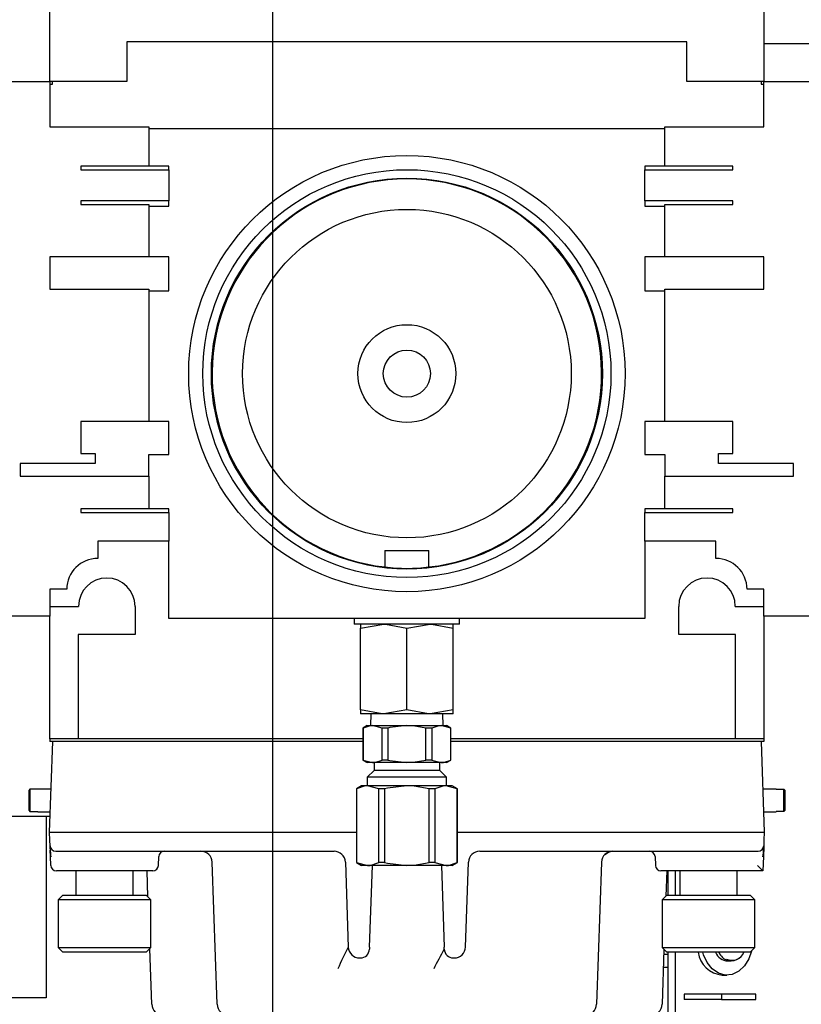
# Model space of a CAD drawing. Units: inches. Extents: x 0.8 to 16.7, y 0.6 to 10.4.
# Drawn here: x 10.2 to 10.4, y 1.8 to 2.1 of the extents above; entities that cross this region are included whole.
import ezdxf

# ---------------------------------------------------------------- set-up
doc = ezdxf.new("R2010")
doc.units = ezdxf.units.IN
doc.header["$MEASUREMENT"] = 0
doc.layers.add('FORMAT', color=7, linetype='Continuous')

# ---------------------------------------------------------------- blocks, each defined once
blk = doc.blocks.new('SW_CENTERMARKSYMBOL_8')
at = {"layer": 'FORMAT', "color": 0}
blk.add_line((2.596354166666666, 0.00416666666665763), (2.596354166666668, 0.8291666666666577), dxfattribs=at)

msp = doc.modelspace()

# ---------------------------------------------------------------- linework, layer by layer
at = {"color": 7, "linetype": 'Continuous', "lineweight": 25}
for p, q in [((10.24578513035592, 2.058014746093945), (10.24578513035592, 2.114004329427279)), ((10.40984763035592, 2.114004329427279), (10.40984763035592, 2.058014746093945)), ((10.39213929702259, 2.067129329427278), (10.26349346368926, 2.067129329427278)), ((10.26349346368926, 2.067129329427278), (10.26349346368926, 2.058014746093945)), ((10.39213929702259, 2.058014746093945), (10.39213929702259, 2.067129329427278)), ((10.44839552910547, 2.066673017059313), (10.40984763035592, 2.066673017059313)), ((10.23406638035592, 2.058014746093945), (10.24578513035592, 2.058014745888892)), ((10.24578513035592, 2.058014745888892), (10.24578513035592, 2.047598079427278)), ((10.26349346368926, 2.058014746093945), (10.24578513035592, 2.058014746093945)), ((10.24578513035592, 2.057363704427278), (10.24643617202259, 2.057363704427278)), ((10.24643617202259, 2.057363704427278), (10.24643617202259, 2.058014746093945)), ((10.40984763035592, 2.058014746093945), (10.39213929702259, 2.058014746093945)), ((10.40919658868926, 2.058014746093945), (10.40919658868926, 2.057363704427278)), ((10.40919658868926, 2.057363704427278), (10.40984763035592, 2.057363704427278)), ((10.40984763035592, 2.058014746093945), (10.42156638035592, 2.058014746093945)), ((10.40984763035592, 2.047598079427278), (10.40984763035592, 2.058014746093945)), ((10.24578513035592, 2.047598079427278), (10.26857158868926, 2.047598079427278)), ((10.26857158868926, 2.047598079427278), (10.26857158868926, 2.038514746093945)), ((10.26857158868926, 2.047181412760612), (10.38706117202259, 2.047181412760612)), ((10.38706117202259, 2.038514746093945), (10.38706117202259, 2.047598079427278)), ((10.38706117202259, 2.047598079427278), (10.40984763035592, 2.047598079427278)), ((10.26857158868926, 2.038514746093945), (10.25294658868926, 2.038514746093945)), ((10.25294658868926, 2.038514746093945), (10.25294658868926, 2.037681412760611)), ((10.25294658868926, 2.037681412760611), (10.27312888035592, 2.037681412760611)), ((10.27312888035592, 2.038514746093945), (10.26857158868926, 2.038514746093945)), ((10.27312888035592, 2.037681412760611), (10.27312888035592, 2.038514746093945)), ((10.27312888035592, 2.037681412760611), (10.27312888035592, 2.030598079427278)), ((10.38706117202259, 2.038514746093945), (10.38250388035592, 2.038514746093945)), ((10.38250388035592, 2.038514746093945), (10.38250388035592, 2.037681412760611)), ((10.38250388035592, 2.030598079427278), (10.38250388035592, 2.037681412760611)), ((10.38250388035592, 2.037681412760611), (10.40268617202259, 2.037681412760611)), ((10.40268617202259, 2.038514746093945), (10.38706117202259, 2.038514746093945)), ((10.40268617202259, 2.037681412760611), (10.40268617202259, 2.038514746093945)), ((10.27312888035592, 2.030598079427278), (10.25294658868926, 2.030598079427278)), ((10.25294658868926, 2.030598079427278), (10.25294658868926, 2.029764746093945)), ((10.27312888035592, 2.029348079427278), (10.27312888035592, 2.030598079427278)), ((10.40268617202259, 2.030598079427278), (10.38250388035592, 2.030598079427278)), ((10.38250388035592, 2.030598079427278), (10.38250388035592, 2.029348079427278)), ((10.40268617202259, 2.029764746093945), (10.40268617202259, 2.030598079427278)), ((10.25294658868926, 2.029764746093945), (10.26857158868926, 2.029764746093945)), ((10.26857158868926, 2.029764746093945), (10.26857158868926, 2.017681412760611)), ((10.26857158868926, 2.029348079427278), (10.27312888035592, 2.029348079427278)), ((10.38250388035592, 2.029348079427278), (10.38706117202259, 2.029348079427278)), ((10.38706117202259, 2.017681412760612), (10.38706117202259, 2.029764746093945)), ((10.38706117202259, 2.029764746093945), (10.40268617202259, 2.029764746093945)), ((10.26857158868926, 2.017681412760611), (10.24578513035592, 2.017681412760611)), ((10.24578513035592, 2.017681412760611), (10.24578513035592, 2.010306412760611)), ((10.27312888035592, 2.017681412760611), (10.26857158868926, 2.017681412760612)), ((10.27312888035592, 2.009889746093945), (10.27312888035592, 2.017681412760611)), ((10.38706117202259, 2.017681412760612), (10.38250388035592, 2.017681412760612)), ((10.38250388035592, 2.017681412760612), (10.38250388035592, 2.009889746093945)), ((10.40984763035592, 2.017681412760612), (10.38706117202259, 2.017681412760612)), ((10.40984763035592, 2.010306412760611), (10.40984763035592, 2.017681412760612)), ((10.24578513035592, 2.010306412760611), (10.26857158868926, 2.010306412760611)), ((10.26857158868926, 2.010306412760611), (10.26857158868926, 1.979889746093944)), ((10.26857158868926, 2.009889746093945), (10.27312888035592, 2.009889746093945)), ((10.38250388035592, 2.009889746093945), (10.38706117202259, 2.009889746093945)), ((10.38706117202259, 1.979889746093944), (10.38706117202259, 2.010306412760611)), ((10.38706117202259, 2.010306412760611), (10.40984763035592, 2.010306412760611)), ((10.26857158868926, 1.979889746093944), (10.25294658868926, 1.979889746093944)), ((10.25294658868926, 1.979889746093944), (10.25294658868926, 1.972514746093944)), ((10.27312888035592, 1.979889746093944), (10.26857158868926, 1.979889746093944)), ((10.27312888035592, 1.972306412760611), (10.27312888035592, 1.979889746093944)), ((10.38706117202259, 1.979889746093944), (10.38250388035592, 1.979889746093944)), ((10.38250388035592, 1.979889746093944), (10.38250388035592, 1.972306412760611)), ((10.40268617202259, 1.979889746093944), (10.38706117202259, 1.979889746093944)), ((10.40268617202259, 1.972514746093944), (10.40268617202259, 1.979889746093944)), ((10.25294658868926, 1.972514746093944), (10.25619658868926, 1.972514746093944)), ((10.25619658868926, 1.972514746093944), (10.25619658868926, 1.970223079427277)), ((10.26857158868926, 1.967306412760611), (10.26857158868926, 1.972306412760611)), ((10.26857158868926, 1.972306412760611), (10.27312888035592, 1.972306412760611)), ((10.38250388035592, 1.972306412760611), (10.38706117202259, 1.972306412760611)), ((10.38706117202259, 1.972306412760611), (10.38706117202259, 1.967306412760611)), ((10.39943617202259, 1.970223079427278), (10.39943617202259, 1.972514746093944)), ((10.39943617202259, 1.972514746093944), (10.40268617202259, 1.972514746093944)), ((10.25619658868926, 1.970223079427277), (10.23898304702259, 1.970223079427277)), ((10.23898304702259, 1.970223079427277), (10.23898304702259, 1.967306412760611)), ((10.41664971368926, 1.970223079427278), (10.39943617202259, 1.970223079427278)), ((10.41664971368926, 1.967306412760611), (10.41664971368926, 1.970223079427278)), ((10.23898304702259, 1.967306412760611), (10.26857158868926, 1.967306412760611)), ((10.26857158868926, 1.967306412760611), (10.26857158868926, 1.959806412760611)), ((10.38706117202259, 1.959806412760611), (10.38706117202259, 1.967306412760611)), ((10.38706117202259, 1.967306412760611), (10.41664971368926, 1.967306412760611)), ((10.26857158868926, 1.959806412760611), (10.25294658868926, 1.959806412760611)), ((10.25294658868926, 1.959806412760611), (10.25294658868926, 1.958973079427277)), ((10.25294658868926, 1.958973079427277), (10.27312888035592, 1.958973079427277)), ((10.27312888035592, 1.959806412760611), (10.26857158868926, 1.959806412760611)), ((10.27312888035592, 1.958973079427277), (10.27312888035592, 1.959806412760611)), ((10.27312888035592, 1.958973079427277), (10.27312888035592, 1.952389746093944)), ((10.38706117202259, 1.959806412760611), (10.38250388035592, 1.959806412760611)), ((10.38250388035592, 1.959806412760611), (10.38250388035592, 1.958973079427277)), ((10.38250388035592, 1.952389746093944), (10.38250388035592, 1.958973079427277)), ((10.38250388035592, 1.958973079427277), (10.40268617202259, 1.958973079427277)), ((10.40268617202259, 1.959806412760611), (10.38706117202259, 1.959806412760611)), ((10.40268617202259, 1.958973079427277), (10.40268617202259, 1.959806412760611)), ((10.27312888035592, 1.952389746093944), (10.25682158868926, 1.952389746093944)), ((10.25682158868926, 1.952389746093944), (10.25682158868926, 1.948399707211717)), ((10.27312888035592, 1.934556412760611), (10.27312888035592, 1.952389746093944)), ((10.39881117202259, 1.952389746093944), (10.38250388035592, 1.952389746093944)), ((10.38250388035592, 1.952389746093944), (10.38250388035592, 1.934556412760611)), ((10.39881117202259, 1.948399707211717), (10.39881117202259, 1.952389746093944)), ((10.32278376389776, 1.950181412760611), (10.32278376389776, 1.946419467190222)), ((10.32278376389776, 1.950181412760611), (10.33284899681409, 1.950181412760611)), ((10.33284899681409, 1.946419467190222), (10.33284899681409, 1.950181412760611)), ((10.24966035931538, 1.941319231979059), (10.24578513035592, 1.941319233273431)), ((10.24578513035592, 1.941319233273431), (10.24578513035592, 1.935152566606764)), ((10.40984763035592, 1.941319233273431), (10.40597217249923, 1.941319231978983)), ((10.40984763035592, 1.935152566606764), (10.40984763035592, 1.941319233273431)), ((10.24578513035592, 1.937374121093944), (10.25236961014334, 1.937374121093944)), ((10.26536961014334, 1.937374121093944), (10.26536961014334, 1.930874121093944)), ((10.39026315056851, 1.930874121093944), (10.39026315056851, 1.937374121093944)), ((10.40326315056851, 1.937374121093944), (10.40984763035592, 1.937374121093944)), ((10.24578513035592, 1.935152566606764), (10.23406638035592, 1.935152566606764)), ((10.24578513035592, 1.906957454427277), (10.24578513035592, 1.935152566606764)), ((10.42156638035592, 1.935152566606764), (10.40984763035592, 1.935152566606764)), ((10.40984763035592, 1.935152566606764), (10.40984763035592, 1.906957454427277)), ((10.38250388035592, 1.934556412760611), (10.27312888035592, 1.934556412760611)), ((10.3157031907269, 1.934556412760593), (10.3157031907269, 1.933306412760593)), ((10.33992956998495, 1.933306412760593), (10.3157031907269, 1.933306412760593)), ((10.31719138035592, 1.9323574260374), (10.32250388035592, 1.933306412760593)), ((10.31719138035592, 1.933306412760593), (10.31719138035592, 1.9323574260374)), ((10.32781638035592, 1.9323574260374), (10.33312888035592, 1.933306412760593)), ((10.33844138035592, 1.9323574260374), (10.33844138035592, 1.933306412760593)), ((10.33992956998495, 1.933306412760593), (10.33992956998495, 1.934556412760593)), ((10.26536961014334, 1.930874121093944), (10.25229554702259, 1.930874121093944)), ((10.25229554702259, 1.930874121093944), (10.25229554702259, 1.906957454427277)), ((10.31719138035592, 1.913584566150453), (10.31719138035592, 1.9323574260374)), ((10.32781638035592, 1.913584566150454), (10.32781638035592, 1.9323574260374)), ((10.33844138035592, 1.913584566150454), (10.33844138035592, 1.9323574260374)), ((10.40333721368926, 1.930874121093944), (10.39026315056851, 1.930874121093944)), ((10.40333721368926, 1.906957454427277), (10.40333721368926, 1.930874121093944)), ((10.31719138035592, 1.913584566150453), (10.31719138035592, 1.91263557942726)), ((10.32250388035592, 1.91263557942726), (10.31719138035592, 1.91263557942726)), ((10.31954558283381, 1.91263557942726), (10.31946216673009, 1.909956412760593)), ((10.32781638035592, 1.913584566150454), (10.32250388035592, 1.91263557942726)), ((10.33312888035592, 1.91263557942726), (10.32250388035592, 1.91263557942726)), ((10.33844138035592, 1.913584566150454), (10.33312888035592, 1.91263557942726)), ((10.33844138035592, 1.91263557942726), (10.33312888035592, 1.91263557942726)), ((10.33617059398176, 1.909956412760593), (10.33608717787804, 1.91263557942726)), ((10.33844138035592, 1.91263557942726), (10.33844138035592, 1.913584566150454)), ((10.31870179702259, 1.909956412760593), (10.31770843274049, 1.909382893624918)), ((10.31770843274049, 1.909382893624918), (10.31770843274049, 1.902042431896268)), ((10.31773802973544, 1.909382893624918), (10.31770843274049, 1.909382893624918)), ((10.31773802973544, 1.909382893624918), (10.31773802973544, 1.902042431896268)), ((10.31870179702259, 1.909956412760593), (10.31992291964435, 1.909956412760593)), ((10.32210780955325, 1.909382893624918), (10.31992291964435, 1.909956412760593)), ((10.31992291964435, 1.909956412760593), (10.32781638035592, 1.909956412760593)), ((10.32210780955325, 1.902042431896268), (10.32210780955325, 1.909382893624918)), ((10.32344660053812, 1.909382893624918), (10.32210780955325, 1.909382893624918)), ((10.32344660053812, 1.909382893624918), (10.32344660053812, 1.902042431896268)), ((10.32781638035592, 1.909956412760593), (10.3357098410675, 1.909956412760593)), ((10.33218616017373, 1.902042431896268), (10.33218616017373, 1.909382893624918)), ((10.3335249511586, 1.909382893624918), (10.33218616017373, 1.909382893624918)), ((10.3335249511586, 1.909382893624918), (10.3335249511586, 1.902042431896268)), ((10.33789473097641, 1.909382893624918), (10.3357098410675, 1.909956412760593)), ((10.3357098410675, 1.909956412760593), (10.33693096368926, 1.909956412760593)), ((10.33792432797136, 1.909382893624918), (10.33693096368926, 1.909956412760593)), ((10.33789473097641, 1.902042431896268), (10.33789473097641, 1.909382893624918)), ((10.33792432797136, 1.909382893624918), (10.33789473097641, 1.909382893624918)), ((10.33792432797136, 1.902042431896268), (10.33792432797136, 1.909382893624918)), ((10.24573304702259, 1.885473079427278), (10.24646056305367, 1.906306412760612)), ((10.24578513035592, 1.906957454427278), (10.24578513035592, 1.906306412760612)), ((10.25229554702259, 1.906957454427277), (10.24578513035592, 1.906957454427277)), ((10.24661482366878, 1.906306412760612), (10.24578513035592, 1.906306412760612)), ((10.2477514428719, 1.906306412760612), (10.24661482366878, 1.906306412760612)), ((10.31770843274049, 1.906306412760612), (10.2477514428719, 1.906306412760612)), ((10.31770843274049, 1.906957454427277), (10.25229554702259, 1.906957454427277)), ((10.40333721368926, 1.906957454427277), (10.33792432797136, 1.906957454427277)), ((10.40788131783995, 1.906306412760612), (10.33792432797136, 1.906306412760612)), ((10.40984763035592, 1.906957454427277), (10.40333721368926, 1.906957454427277)), ((10.40901793704307, 1.906306412760612), (10.40788131783995, 1.906306412760612)), ((10.40984763035592, 1.906306412760612), (10.40901793704307, 1.906306412760612)), ((10.40917219765818, 1.906306412760612), (10.40989971368926, 1.885473079427278)), ((10.40984763035592, 1.906957454427278), (10.40984763035592, 1.906306412760612)), ((10.31770843274049, 1.902042431896268), (10.31870179702259, 1.901468912760593)), ((10.31773802973544, 1.902042431896268), (10.31770843274049, 1.902042431896268)), ((10.31773802973544, 1.902042431896268), (10.31992291964435, 1.901468912760593)), ((10.31992291964435, 1.901468912760593), (10.31870179702259, 1.901468912760593)), ((10.32781638035592, 1.901468912760593), (10.31992291964435, 1.901468912760593)), ((10.32028048916491, 1.901468912760593), (10.32028048916491, 1.899664693169375)), ((10.32344660053812, 1.902042431896268), (10.32210780955325, 1.902042431896268)), ((10.3357098410675, 1.901468912760593), (10.32781638035592, 1.901468912760593)), ((10.3335249511586, 1.902042431896268), (10.33218616017373, 1.902042431896268)), ((10.3335249511586, 1.902042431896268), (10.3357098410675, 1.901468912760593)), ((10.33535227154694, 1.899664693169375), (10.33535227154694, 1.901468912760593)), ((10.33693096368926, 1.901468912760593), (10.3357098410675, 1.901468912760593)), ((10.33693096368926, 1.901468912760593), (10.33792432797136, 1.902042431896268)), ((10.33792432797136, 1.902042431896268), (10.33789473097641, 1.902042431896268)), ((10.32028048916491, 1.899664693169375), (10.31870179702259, 1.89808600102706)), ((10.33535227154694, 1.899664693169375), (10.32028048916491, 1.899664693169375)), ((10.33693096368926, 1.89808600102706), (10.33535227154694, 1.899664693169375)), ((10.31870179702259, 1.89808600102706), (10.31870179702259, 1.896131412760593)), ((10.33693096368926, 1.89808600102706), (10.31870179702259, 1.89808600102706)), ((10.33693096368926, 1.896131412760593), (10.33693096368926, 1.89808600102706)), ((10.24123304702265, 1.895316297909285), (10.24094138035576, 1.895017830399866)), ((10.24094138035576, 1.895017830399866), (10.24094138035576, 1.890511661788024)), ((10.24123304702265, 1.895316297909285), (10.24123304702271, 1.890213194278546)), ((10.24302471368926, 1.895316297909344), (10.24123304702265, 1.895316297909285)), ((10.24607861713735, 1.895368912760611), (10.24302471368926, 1.895368912760611)), ((10.24302471368926, 1.895316297909344), (10.24302471368926, 1.895368912760611)), ((10.31739971368926, 1.896131412760593), (10.31620491641447, 1.895441596232369)), ((10.31620491641447, 1.895441596232369), (10.31620491641447, 1.878487895955483)), ((10.31623017273263, 1.895441596232369), (10.31620491641447, 1.895441596232369)), ((10.31623017273263, 1.895441596232369), (10.31623017273263, 1.878487895955483)), ((10.31879528239983, 1.896131412760593), (10.31739971368926, 1.896131412760593)), ((10.32136039206704, 1.895441596232369), (10.31879528239983, 1.896131412760593)), ((10.32781638035592, 1.896131412760593), (10.31879528239983, 1.896131412760593)), ((10.32136039206704, 1.878487895955483), (10.32136039206704, 1.895441596232369)), ((10.32268616102151, 1.895441596232369), (10.32136039206704, 1.895441596232369)), ((10.32268616102151, 1.895441596232369), (10.32268616102151, 1.878487895955483)), ((10.33683747831201, 1.896131412760593), (10.32781638035592, 1.896131412760593)), ((10.33294659969033, 1.878487895955483), (10.33294659969033, 1.895441596232369)), ((10.33427236864481, 1.895441596232369), (10.33294659969033, 1.895441596232369)), ((10.33427236864481, 1.895441596232369), (10.33427236864481, 1.878487895955483)), ((10.33940258797922, 1.895441596232369), (10.33683747831201, 1.896131412760593)), ((10.33823304702259, 1.896131412760593), (10.33683747831201, 1.896131412760593)), ((10.33942784429737, 1.895441596232369), (10.33823304702259, 1.896131412760593)), ((10.33940258797922, 1.878487895955483), (10.33940258797922, 1.895441596232369)), ((10.33942784429737, 1.895441596232369), (10.33940258797922, 1.895441596232369)), ((10.33942784429737, 1.878487895955483), (10.33942784429737, 1.895441596232369)), ((10.41260804702259, 1.895368912760611), (10.40955414357449, 1.895368912760611)), ((10.41260804702259, 1.895316297909344), (10.41260804702259, 1.895368912760611)), ((10.41260804702259, 1.895316297909344), (10.41439971368913, 1.895316297909344)), ((10.41439971368919, 1.890213194278607), (10.41439971368913, 1.895316297909344)), ((10.41439971368913, 1.895316297909344), (10.41469138035609, 1.895017830399866)), ((10.41469138035609, 1.890511661788024), (10.41469138035609, 1.895017830399866)), ((10.24094138035576, 1.890511661788024), (10.24123304702271, 1.890213194278546)), ((10.24123304702271, 1.890213194278546), (10.24302471368926, 1.890213194278546)), ((10.24302471368926, 1.890160579427278), (10.24302471368926, 1.890213194278546)), ((10.24302471368926, 1.890160579427278), (10.24589673812958, 1.890160579427278)), ((10.40973602258226, 1.890160579427278), (10.41260804702259, 1.890160579427278)), ((10.41260804702259, 1.890160579427278), (10.41260804702259, 1.890213194278546)), ((10.41439971368919, 1.890213194278607), (10.41260804702259, 1.890213194278546)), ((10.41469138035609, 1.890511661788024), (10.41439971368919, 1.890213194278607)), ((10.24585861411162, 1.889068850392644), (10.23080596702259, 1.889068850392644)), ((10.24497263368925, 1.889068850392644), (10.24497263368925, 1.847402183725977)), ((10.24579805962815, 1.883611361987949), (10.24573304702259, 1.885473079427278)), ((10.24573304702259, 1.885473079427279), (10.24702392684082, 1.885473079427279)), ((10.24702392684082, 1.885473079427278), (10.31620491641447, 1.885473079427278)), ((10.33942784429737, 1.885473079427278), (10.40860883387102, 1.885473079427278)), ((10.40860883387102, 1.885473079427278), (10.40989971368926, 1.885473079427278)), ((10.40989971368926, 1.885473079427278), (10.4098347010837, 1.883611361987949)), ((10.24584229357168, 1.882344667577371), (10.24579805962815, 1.883611361987949)), ((10.4098347010837, 1.883611361987949), (10.40979046714017, 1.882344667577371)), ((10.2458676124862, 1.881619628728246), (10.24584229357168, 1.882344667577371)), ((10.24592935720656, 1.879851491277186), (10.24587763177904, 1.88133271372064)), ((10.24713317338991, 1.881098079427278), (10.31107239917153, 1.881098079427278)), ((10.34456036154032, 1.881098079427278), (10.40849958732194, 1.881098079427278)), ((10.40978044784733, 1.882057752569765), (10.40970340350529, 1.879851491277186)), ((10.40979046714017, 1.882344667577371), (10.40976514822565, 1.881619628728246)), ((10.24602807045332, 1.879837700287576), (10.24592935720656, 1.879851491277186)), ((10.24599943703439, 1.877844667577371), (10.24592935720656, 1.879851491277186)), ((10.27074443537745, 1.877844667577371), (10.2708145152052, 1.879851491277186)), ((10.28425375194454, 1.845903028654616), (10.28311247945022, 1.878584796866608)), ((10.31367497945022, 1.878584796866608), (10.3143564618129, 1.859069695321282)), ((10.31620491641447, 1.878487895955483), (10.31739971368926, 1.87779807942726)), ((10.31623017273263, 1.878487895955483), (10.31620491641447, 1.878487895955483)), ((10.31623017273263, 1.878487895955483), (10.31879528239983, 1.87779807942726)), ((10.32268616102151, 1.878487895955483), (10.32136039206704, 1.878487895955483)), ((10.33427236864481, 1.878487895955483), (10.33294659969033, 1.878487895955483)), ((10.33427236864481, 1.878487895955483), (10.33683747831201, 1.87779807942726)), ((10.33823304702259, 1.87779807942726), (10.33942784429737, 1.878487895955483)), ((10.33942784429737, 1.878487895955483), (10.33940258797922, 1.878487895955483)), ((10.34127629889895, 1.859069695321282), (10.34195778126162, 1.878584796866608)), ((10.37252028126162, 1.878584796866608), (10.37137900876731, 1.845903028654616)), ((10.37255080835862, 1.878717024250774), (10.37251971977143, 1.87869562227451)), ((10.38481824550665, 1.879851491277186), (10.3848883253344, 1.877844667577371)), ((10.40970340350529, 1.879851491277186), (10.40958979186002, 1.876598079427278)), ((10.40970340350529, 1.879851491277186), (10.40960469025853, 1.879837700287576)), ((10.25835804702259, 1.876598079427278), (10.24729031685262, 1.876598079427278)), ((10.25179636723256, 1.876598079427278), (10.25179636723256, 1.870993912760612)), ((10.26945355555909, 1.876598079427278), (10.25835804702259, 1.876598079427278)), ((10.26491972681262, 1.870993912760612), (10.26491972681262, 1.876598079427278)), ((10.26833530258729, 1.870613113888828), (10.2681263029853, 1.876598079427278)), ((10.31879528239983, 1.87779807942726), (10.31739971368926, 1.87779807942726)), ((10.32781638035592, 1.87779807942726), (10.31879528239983, 1.87779807942726)), ((10.31923463223228, 1.859069695321282), (10.3198886418166, 1.87779807942726)), ((10.33683747831201, 1.87779807942726), (10.32781638035592, 1.87779807942726)), ((10.33574411889525, 1.87779807942726), (10.33639812847957, 1.859069695321282)), ((10.33823304702259, 1.87779807942726), (10.33683747831201, 1.87779807942726)), ((10.39727471368926, 1.876598079427278), (10.38617920515276, 1.876598079427278)), ((10.38750645772654, 1.876598079427278), (10.38730348885039, 1.87078581128133)), ((10.38773728039306, 1.876598079427282), (10.38773728039306, 1.870993912760615)), ((10.38946538916408, 1.876598079427282), (10.38946538916408, 1.870993912760615)), ((10.39054636723256, 1.876598079427278), (10.39054636723256, 1.870993912760612)), ((10.40958905851186, 1.876598079427278), (10.39727471368926, 1.876598079427278)), ((10.40366972681262, 1.870993912760612), (10.40366972681262, 1.876598079427278)), ((10.40958979186002, 1.876598079427278), (10.40958905851186, 1.876598079427278)), ((10.24876159032968, 1.870993912760612), (10.2476953173638, 1.869927639794732)), ((10.2476953173638, 1.869927639794732), (10.2476953173638, 1.858936826146439)), ((10.26902077668138, 1.869927639794732), (10.2476953173638, 1.869927639794732)), ((10.24876159032968, 1.870993912760612), (10.2679545037155, 1.870993912760612)), ((10.26902077668138, 1.869927639794732), (10.2679545037155, 1.870993912760612)), ((10.26902077668138, 1.858936826146439), (10.26902077668138, 1.869927639794732)), ((10.38751159032967, 1.870993912760612), (10.3864453173638, 1.869927639794732)), ((10.3864453173638, 1.869927639794732), (10.3864453173638, 1.858936826146439)), ((10.40777077668138, 1.869927639794732), (10.3864453173638, 1.869927639794732)), ((10.38751159032967, 1.870993912760612), (10.4067045037155, 1.870993912760612)), ((10.40777077668138, 1.869927639794732), (10.4067045037155, 1.870993912760612)), ((10.40777077668138, 1.858936826146439), (10.40777077668138, 1.869927639794732)), ((10.2476953173638, 1.858936826146439), (10.24876159032968, 1.857870553180559)), ((10.2476953173638, 1.858936826146439), (10.26902077668138, 1.858936826146439)), ((10.2679545037155, 1.857870553180559), (10.26902077668138, 1.858936826146439)), ((10.26919819777787, 1.845903028654616), (10.26875241880365, 1.858668468268704)), ((10.31923463223228, 1.859069695321282), (10.31921707908009, 1.858567038809148)), ((10.33641568163176, 1.858567038809148), (10.33639812847957, 1.859069695321282)), ((10.38687471816538, 1.858507425344859), (10.38643456293397, 1.845903028654616)), ((10.3864453173638, 1.858936826146439), (10.38751159032967, 1.857870553180559)), ((10.3864453173638, 1.858936826146439), (10.40777077668138, 1.858936826146439)), ((10.4067045037155, 1.857870553180559), (10.40777077668138, 1.858936826146439)), ((10.2679545037155, 1.857870553180559), (10.24876159032968, 1.857870553180559)), ((10.31695904209159, 1.856556412760612), (10.31695608504258, 1.856556412760612)), ((10.31695904209159, 1.856556412760612), (10.31713501485713, 1.856556412760612)), ((10.33849774585472, 1.856556412760612), (10.33867371862025, 1.856556412760612)), ((10.33867667566927, 1.856556412760612), (10.33867371862025, 1.856556412760612)), ((10.38683660420798, 1.857415984407283), (10.38773728039306, 1.857415984407283)), ((10.4067045037155, 1.857870553180559), (10.38751159032967, 1.857870553180559)), ((10.38773728039306, 1.857870553180563), (10.38773728039306, 1.777389746093949)), ((10.38946538916408, 1.857870553180563), (10.38946538916408, 1.777389746093949)), ((10.40156336020952, 1.855860517059313), (10.40233761073732, 1.855860517059313)), ((10.38673159631389, 1.854408951755254), (10.38773728039306, 1.854408951755254)), ((10.40024670590779, 1.852610517059313), (10.4013439178259, 1.852610517059313)), ((10.24497263368925, 1.847402183725977), (10.17986846702259, 1.847402183725977)), ((10.40009551492913, 1.848252971692153), (10.3915235468189, 1.848252971692153)), ((10.3915235468189, 1.848252971692153), (10.3915235468189, 1.847002971692153)), ((10.40009551492913, 1.847002971692153), (10.3915235468189, 1.847002971692153)), ((10.40009551492913, 1.848252971692153), (10.40009551492913, 1.847002971692153)), ((10.40793647256092, 1.848252971692153), (10.40009551492913, 1.848252971692153)), ((10.40009551492913, 1.847002971692153), (10.40793647256092, 1.847002971692153)), ((10.40793647256092, 1.847002971692153), (10.40793647256092, 1.848252971692153))]:
    msp.add_line(p, q, dxfattribs=at)
at = {"color": 7, "linetype": 'Continuous', "lineweight": 25, "flags": 128}
for points in [[(10.32250388035592, 1.933306412760593), (10.32288159162969, 1.933301246738743), (10.32781638035592, 1.9323574260374)], [(10.33312888035592, 1.933306412760593), (10.33350659162969, 1.933301246738743), (10.33844138035592, 1.9323574260374)], [(10.32250388035592, 1.91263557942726), (10.32212616908216, 1.912640745449111), (10.31719138035592, 1.913584566150453)], [(10.33312888035592, 1.91263557942726), (10.33275116908216, 1.912640745449111), (10.32781638035592, 1.913584566150454)], [(10.31992291964435, 1.909956412760593), (10.31938381590884, 1.909919721232372), (10.31773802973544, 1.909382893624918)], [(10.32781638035592, 1.909956412760593), (10.32391006573187, 1.909493485604186), (10.32344660053812, 1.909382893624918)], [(10.33218616017373, 1.909382893624918), (10.32926978927913, 1.90988992933097), (10.32781638035592, 1.909956412760593)], [(10.3357098410675, 1.909956412760593), (10.33517073733199, 1.909919721232372), (10.3335249511586, 1.909382893624918)], [(10.31992291964435, 1.901468912760593), (10.32046202337986, 1.901505604288814), (10.32210780955325, 1.902042431896268)], [(10.32344660053812, 1.902042431896268), (10.32391006573187, 1.901931839917), (10.32781638035592, 1.901468912760593)], [(10.32781638035592, 1.901468912760593), (10.32926978927913, 1.901535396190216), (10.33218616017373, 1.902042431896268)], [(10.3357098410675, 1.901468912760593), (10.33624894480301, 1.901505604288814), (10.33789473097641, 1.902042431896268)], [(10.31879528239983, 1.896131412760593), (10.31823351799011, 1.896096531559885), (10.31623017273263, 1.895441596232369)], [(10.32781638035592, 1.896131412760593), (10.32334827424649, 1.895601500766158), (10.32268616102151, 1.895441596232369)], [(10.33294659969033, 1.895441596232369), (10.32947437116556, 1.896055708556992), (10.32781638035592, 1.896131412760593)], [(10.33683747831201, 1.896131412760593), (10.33627571390229, 1.896096531559885), (10.33427236864481, 1.895441596232369)], [(10.37331385536725, 1.88036719349066), (10.37414732353663, 1.880908454048546), (10.37462468538554, 1.881001243792309)], [(10.31879528239983, 1.87779807942726), (10.31935704680956, 1.877832960627968), (10.32136039206704, 1.878487895955483)], [(10.32268616102151, 1.878487895955483), (10.32334827424649, 1.878327991421695), (10.32781638035592, 1.87779807942726)], [(10.32781638035592, 1.87779807942726), (10.32947437116556, 1.877873783630861), (10.33294659969033, 1.878487895955483)], [(10.33683747831201, 1.87779807942726), (10.33739924272174, 1.877832960627968), (10.33940258797922, 1.878487895955483)], [(10.4069661378532, 1.858132187318257), (10.40636851758902, 1.856363767449661), (10.40535782053397, 1.85471336108839), (10.40404943067744, 1.853486413790544), (10.40254038530961, 1.852773922624295), (10.40094260342199, 1.852628729800012), (10.39937458518781, 1.853061603605259), (10.39795262334631, 1.854040439770168), (10.39678217830221, 1.855492642494265), (10.39595005661002, 1.857310508544889), (10.39578591709002, 1.857870553180559)]]:
    msp.add_lwpolyline(points, dxfattribs=at)
at = {"color": 7, "linetype": 'Continuous', "lineweight": 25}
for radius in [0.05013020833333326, 0.04687499999999978, 0.04491666666666627, 0.03774999999999973, 0.01124999999999976, 0.005416666666666403]:
    msp.add_circle((10.32781638035592, 1.990868912760611), radius, dxfattribs=at)
for centre, radius, start, end in [((10.32781638035592, 1.990868912760611), 0.04473343760465924, 276.4595847723127, 263.5404152276889), ((10.25682135974814, 1.941238248882043), 0.007161458333333638, 89.9981683395985, 179.3520749056274), ((10.32781638035592, 1.986943079996838), 0.04083491671738149, 262.9206991244075, 277.0793008755942), ((10.3988111720665, 1.941238248878383), 0.007161458333334226, 0.6479251230396542, 90.00000035130334), ((10.25886961014334, 1.937374121093944), 0.006500000000000838, 0, 180), ((10.39676315056851, 1.937374121093944), 0.006500000000002615, 0, 180), ((10.2471331733899, 1.882389746093941), 0.001291666666662694, 181.9999999998276, 270.0000000001584), ((10.26122392498431, 1.882082667381501), 0.01536334842084401, 181.6873379613121, 188.4010755867888), ((10.27210539502338, 1.879806412760612), 0.001291666666667057, 90, 178.0000000000042), ((10.28050989917153, 1.878493912760615), 0.002604166666663193, 1.999999999929736, 90.00000000003908), ((10.31107239917153, 1.878493912760611), 0.002604166666667629, 2.000000000024655, 90), ((10.34456036154032, 1.878493912760613), 0.00260416666666503, 90, 178.0000000000326), ((10.37512286154032, 1.878493912760608), 0.002604166666670293, 90, 177.9999999999181), ((10.38352736568847, 1.879806412760612), 0.001291666666667057, 1.999999999995765, 90), ((10.40849958732194, 1.882389746093944), 0.001291666666665581, 269.9999999999221, 358.0000000000516), ((10.39435371707401, 1.882087422843459), 0.01541858114269703, 351.6113751820197, 358.2987706264582), ((10.24729031685262, 1.877889746093945), 0.001291666666667057, 181.9999999999966, 270.0000000000008), ((10.26945355555909, 1.877889746093945), 0.001291666666667057, 270.0000000000008, 358.0000000000051), ((10.38617920515276, 1.877889746093945), 0.001291666666667057, 181.9999999999966, 270.0000000000008), ((10.47257014556252, 1.779573575921352), 0.1770625862644044, 153.3233496254847, 155.1285853481041), ((10.31695904209159, 1.859160579427278), 0.002604166666666852, 181.9999999999962, 270.0000000000008), ((10.31713501485713, 1.858639746093945), 0.002083333333334202, 270.0000000000008, 357.9999999999976), ((10.45591272490161, 1.791072467954954), 0.1372409163933453, 150.5424392362273, 152.6881708683105), ((10.33849774585472, 1.858639746093947), 0.002083333333334769, 182.0000000000406, 270.0000000000008), ((10.33867371862025, 1.859160579427278), 0.002604166666666852, 270.0000000000008, 358.0000000000055), ((10.40091975357612, 1.858888130893741), 0.006313590786395037, 189.2749634742838, 263.8804703421121), ((10.40176552139103, 1.859167524240201), 0.003313180592386702, 203.0452510940914, 266.5017958812692), ((10.40230760566656, 1.858935610323043), 0.003011251244248325, 200.7133352817136, 310.8602012077336), ((10.40251657427587, 1.858956780620642), 0.002933478623332135, 244.7765122366894, 338.2667143769572), ((10.27180077805657, 1.845993912760612), 0.00260416666666686, 182.0000000000011, 270.0000000000008), ((10.28685633222324, 1.845993912760612), 0.00260416666666686, 182.0000000000011, 270.0000000000008), ((10.36877642848861, 1.845993912760612), 0.00260416666666686, 270.0000000000008, 358.0000000000006), ((10.38383198265528, 1.845993912760612), 0.002604166666666741, 270.0000000000008, 357.9999999999992)]:
    msp.add_arc(centre, radius, start, end, dxfattribs=at)
msp.add_ellipse((10.40834244385922, 1.877889746093945), major_axis=(-0.001247171049570284, 0.001291483428314422), ratio=0.01744443824566718, start_param=1.588858606900348, end_param=3.124748348738879, dxfattribs=at)

# ---------------------------------------------------------------- block references
at = {"layer": 'FORMAT', "color": 7}
msp.add_blockref('SW_CENTERMARKSYMBOL_8', (7.700639300355923, 1.583339683725987), dxfattribs=at)

doc.saveas('drawing.dxf')
